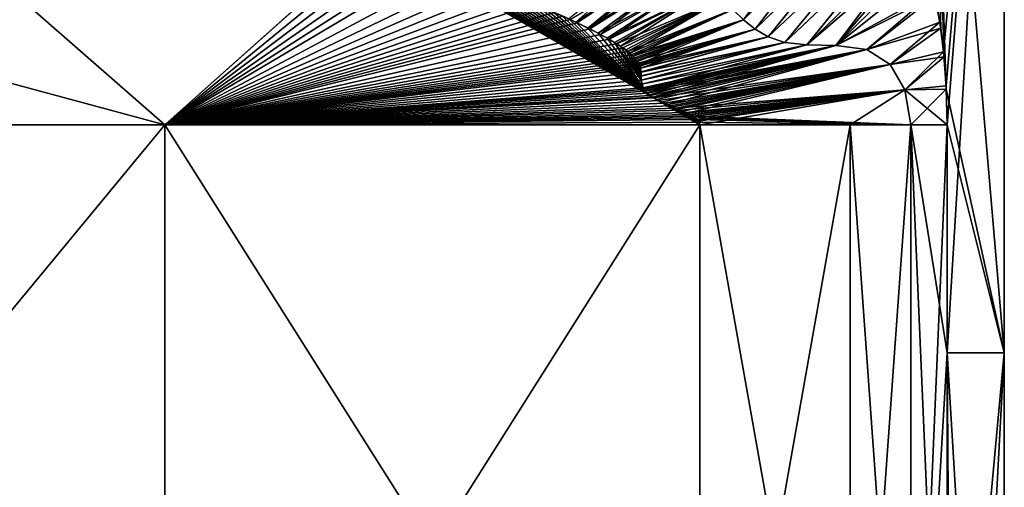
# Model space of a CAD drawing. Units: millimetres. Extents: x -101 to 83, y 68 to 156.
# Drawn here: x 46 to 51, y 113 to 116 of the extents above; entities that cross this region are included whole.
import ezdxf

# ---------------------------------------------------------------- set-up
doc = ezdxf.new("R2010")
doc.units = ezdxf.units.MM
doc.header["$LTSCALE"] = 65.185185
for name, color, linetype in [('102', 7, 'CONTINUOUS'), ('24', 7, 'CONTINUOUS'), ('25', 7, 'CONTINUOUS'), ('62', 7, 'CONTINUOUS'), ('65', 7, 'CONTINUOUS'), ('66', 7, 'CONTINUOUS'), ('69', 7, 'CONTINUOUS'), ('90', 7, 'CONTINUOUS'), ('94', 7, 'CONTINUOUS'), ('99', 7, 'CONTINUOUS')]:
    doc.layers.add(name, color=color, linetype=linetype)

msp = doc.modelspace()

# ---------------------------------------------------------------- linework, layer by layer
at = {"layer": '102', "linetype": 'Continuous'}
for points in [[(49.5605, 115.7585, 5.6063), (49.6176, 115.7048, 5.4971), (49.992, 116.2212, 4.8708), (49.5605, 115.7585, 5.6063)], [(49.992, 116.2212, 4.8708), (49.6176, 115.7048, 5.4971), (50.0691, 116.1633, 4.6891), (49.992, 116.2212, 4.8708)], [(49.6176, 115.7048, 5.4971), (49.678, 115.6555, 5.3814), (50.0691, 116.1633, 4.6891), (49.6176, 115.7048, 5.4971)], [(50.0691, 116.1633, 4.6891), (49.678, 115.6555, 5.3814), (50.1554, 116.1188, 4.4789), (50.0691, 116.1633, 4.6891)], [(50.5363, 116.1383, 3.3729), (49.9532, 115.5712, 4.8453), (50.1072, 115.5687, 4.5167), (50.5363, 116.1383, 3.3729)], [(49.9532, 115.5712, 4.8453), (50.5363, 116.1383, 3.3729), (50.3834, 116.1022, 3.8668), (49.9532, 115.5712, 4.8453)], [(50.5772, 116.0323, 3.2237), (50.5363, 116.1383, 3.3729), (50.1072, 115.5687, 4.5167), (50.5772, 116.0323, 3.2237)], [(48.6907, 115.7087, 6.7937), (48.7271, 115.6918, 6.746), (49.1691, 116.0847, 6.3006), (48.6907, 115.7087, 6.7937)], [(49.1691, 116.0847, 6.3006), (48.7271, 115.6918, 6.746), (49.2436, 116.0333, 6.1769), (49.1691, 116.0847, 6.3006)], [(49.678, 115.6555, 5.3814), (49.7474, 115.614, 5.2485), (50.1554, 116.1188, 4.4789), (49.678, 115.6555, 5.3814)], [(50.1554, 116.1188, 4.4789), (49.7474, 115.614, 5.2485), (50.2576, 116.0957, 4.2172), (50.1554, 116.1188, 4.4789)], [(49.7474, 115.614, 5.2485), (49.8353, 115.5847, 5.0794), (50.2576, 116.0957, 4.2172), (49.7474, 115.614, 5.2485)], [(49.8353, 115.5847, 5.0794), (49.9532, 115.5712, 4.8453), (50.3834, 116.1022, 3.8668), (49.8353, 115.5847, 5.0794)], [(50.2576, 116.0957, 4.2172), (49.8353, 115.5847, 5.0794), (50.3834, 116.1022, 3.8668), (50.2576, 116.0957, 4.2172)], [(48.7271, 115.6918, 6.746), (48.7919, 115.6608, 6.66), (49.2436, 116.0333, 6.1769), (48.7271, 115.6918, 6.746)], [(49.2436, 116.0333, 6.1769), (48.7919, 115.6608, 6.66), (49.3141, 115.9803, 6.0562), (49.2436, 116.0333, 6.1769)], [(50.6283, 115.8536, 3.0255), (50.5772, 116.0323, 3.2237), (50.1072, 115.5687, 4.5167), (50.6283, 115.8536, 3.0255)], [(48.7919, 115.6608, 6.66), (48.847, 115.6329, 6.5854), (49.3141, 115.9803, 6.0562), (48.7919, 115.6608, 6.66)], [(49.3141, 115.9803, 6.0562), (48.847, 115.6329, 6.5854), (49.3806, 115.9258, 5.939), (49.3141, 115.9803, 6.0562)], [(48.847, 115.6329, 6.5854), (48.8936, 115.6076, 6.5211), (49.3806, 115.9258, 5.939), (48.847, 115.6329, 6.5854)], [(49.3806, 115.9258, 5.939), (48.8936, 115.6076, 6.5211), (49.4435, 115.8702, 5.8253), (49.3806, 115.9258, 5.939)], [(48.8936, 115.6076, 6.5211), (48.9328, 115.5847, 6.466), (49.4435, 115.8702, 5.8253), (48.8936, 115.6076, 6.5211)], [(48.9328, 115.5847, 6.466), (48.9654, 115.5638, 6.4195), (49.4435, 115.8702, 5.8253), (48.9328, 115.5847, 6.466)], [(49.4435, 115.8702, 5.8253), (48.9654, 115.5638, 6.4195), (49.5031, 115.8141, 5.7148), (49.4435, 115.8702, 5.8253)], [(50.6283, 115.8536, 3.0255), (50.1072, 115.5687, 4.5167), (50.2713, 115.5467, 4.1243), (50.6283, 115.8536, 3.0255)], [(50.6631, 115.6606, 2.8825), (50.6283, 115.8536, 3.0255), (50.2713, 115.5467, 4.1243), (50.6631, 115.6606, 2.8825)], [(48.9654, 115.5638, 6.4195), (48.9921, 115.5447, 6.3805), (49.5031, 115.8141, 5.7148), (48.9654, 115.5638, 6.4195)], [(48.9921, 115.5447, 6.3805), (49.0138, 115.5271, 6.3483), (49.5031, 115.8141, 5.7148), (48.9921, 115.5447, 6.3805)], [(49.5031, 115.8141, 5.7148), (49.0138, 115.5271, 6.3483), (49.5605, 115.7585, 5.6063), (49.5031, 115.8141, 5.7148)], [(49.0138, 115.5271, 6.3483), (49.031, 115.5109, 6.3223), (49.5605, 115.7585, 5.6063), (49.0138, 115.5271, 6.3483)], [(49.5605, 115.7585, 5.6063), (49.031, 115.5109, 6.3223), (49.6176, 115.7048, 5.4971), (49.5605, 115.7585, 5.6063)], [(49.031, 115.5109, 6.3223), (49.0444, 115.4961, 6.3015), (49.6176, 115.7048, 5.4971), (49.031, 115.5109, 6.3223)], [(49.0444, 115.4961, 6.3015), (49.0544, 115.4824, 6.2852), (49.6176, 115.7048, 5.4971), (49.0444, 115.4961, 6.3015)], [(49.0544, 115.4824, 6.2852), (49.0618, 115.4697, 6.2728), (49.6176, 115.7048, 5.4971), (49.0544, 115.4824, 6.2852)], [(49.6176, 115.7048, 5.4971), (49.0618, 115.4697, 6.2728), (49.678, 115.6555, 5.3814), (49.6176, 115.7048, 5.4971)], [(50.6631, 115.6606, 2.8825), (50.2713, 115.5467, 4.1243), (50.395, 115.4678, 3.7889), (50.6631, 115.6606, 2.8825)], [(50.6806, 115.5083, 2.8077), (50.6631, 115.6606, 2.8825), (50.395, 115.4678, 3.7889), (50.6806, 115.5083, 2.8077)], [(49.0618, 115.4697, 6.2728), (49.0671, 115.4581, 6.2635), (49.678, 115.6555, 5.3814), (49.0618, 115.4697, 6.2728)], [(49.0671, 115.4581, 6.2635), (49.0706, 115.4471, 6.2567), (49.678, 115.6555, 5.3814), (49.0671, 115.4581, 6.2635)], [(49.678, 115.6555, 5.3814), (49.0706, 115.4471, 6.2567), (49.7474, 115.614, 5.2485), (49.678, 115.6555, 5.3814)], [(49.0706, 115.4471, 6.2567), (49.0742, 115.4263, 6.2479), (49.7474, 115.614, 5.2485), (49.0706, 115.4471, 6.2567)], [(49.7474, 115.614, 5.2485), (49.0742, 115.4263, 6.2479), (49.8353, 115.5847, 5.0794), (49.7474, 115.614, 5.2485)], [(49.0742, 115.4263, 6.2479), (49.0748, 115.4051, 6.2433), (49.8353, 115.5847, 5.0794), (49.0742, 115.4263, 6.2479)], [(49.0748, 115.4051, 6.2433), (49.0745, 115.3832, 6.2401), (49.8353, 115.5847, 5.0794), (49.0748, 115.4051, 6.2433)], [(49.8353, 115.5847, 5.0794), (49.0745, 115.3832, 6.2401), (49.9532, 115.5712, 4.8453), (49.8353, 115.5847, 5.0794)], [(49.0745, 115.3832, 6.2401), (49.0871, 115.3358, 6.2168), (49.9532, 115.5712, 4.8453), (49.0745, 115.3832, 6.2401)], [(49.9532, 115.5712, 4.8453), (49.0871, 115.3358, 6.2168), (50.1072, 115.5687, 4.5167), (49.9532, 115.5712, 4.8453)], [(49.0871, 115.3358, 6.2168), (49.0938, 115.3268, 6.2068), (50.1072, 115.5687, 4.5167), (49.0871, 115.3358, 6.2168)], [(49.0938, 115.3268, 6.2068), (49.1032, 115.3172, 6.1932), (50.1072, 115.5687, 4.5167), (49.0938, 115.3268, 6.2068)], [(49.1032, 115.3172, 6.1932), (49.1165, 115.3064, 6.1742), (50.1072, 115.5687, 4.5167), (49.1032, 115.3172, 6.1932)], [(49.1165, 115.3064, 6.1742), (49.1349, 115.2942, 6.1482), (50.1072, 115.5687, 4.5167), (49.1165, 115.3064, 6.1742)], [(50.1072, 115.5687, 4.5167), (49.1349, 115.2942, 6.1482), (50.2713, 115.5467, 4.1243), (50.1072, 115.5687, 4.5167)], [(49.1349, 115.2942, 6.1482), (49.1586, 115.281, 6.1149), (50.2713, 115.5467, 4.1243), (49.1349, 115.2942, 6.1482)], [(49.1586, 115.281, 6.1149), (49.1862, 115.2675, 6.0758), (50.2713, 115.5467, 4.1243), (49.1586, 115.281, 6.1149)], [(49.1862, 115.2675, 6.0758), (49.2158, 115.2544, 6.0339), (50.2713, 115.5467, 4.1243), (49.1862, 115.2675, 6.0758)], [(50.2713, 115.5467, 4.1243), (49.2158, 115.2544, 6.0339), (50.395, 115.4678, 3.7889), (50.2713, 115.5467, 4.1243)], [(50.6806, 115.5083, 2.8077), (50.395, 115.4678, 3.7889), (50.4728, 115.3325, 3.5549), (50.6806, 115.5083, 2.8077)], [(50.6922, 115.3363, 2.7571), (50.6806, 115.5083, 2.8077), (50.4728, 115.3325, 3.5549), (50.6922, 115.3363, 2.7571)], [(49.2158, 115.2544, 6.0339), (49.2449, 115.242, 5.9923), (50.395, 115.4678, 3.7889), (49.2158, 115.2544, 6.0339)], [(49.2449, 115.242, 5.9923), (49.2723, 115.2303, 5.9528), (50.395, 115.4678, 3.7889), (49.2449, 115.242, 5.9923)], [(49.2723, 115.2303, 5.9528), (49.297, 115.2193, 5.9169), (50.395, 115.4678, 3.7889), (49.2723, 115.2303, 5.9528)], [(49.297, 115.2193, 5.9169), (49.3185, 115.209, 5.8854), (50.395, 115.4678, 3.7889), (49.297, 115.2193, 5.9169)], [(50.395, 115.4678, 3.7889), (49.3185, 115.209, 5.8854), (50.4728, 115.3325, 3.5549), (50.395, 115.4678, 3.7889)], [(49.3185, 115.209, 5.8854), (49.3365, 115.1993, 5.8588), (50.4728, 115.3325, 3.5549), (49.3185, 115.209, 5.8854)], [(49.3365, 115.1993, 5.8588), (49.3512, 115.1904, 5.837), (50.4728, 115.3325, 3.5549), (49.3365, 115.1993, 5.8588)], [(49.3512, 115.1904, 5.837), (49.3628, 115.182, 5.8197), (50.4728, 115.3325, 3.5549), (49.3512, 115.1904, 5.837)], [(49.3628, 115.182, 5.8197), (49.3717, 115.1742, 5.8064), (50.4728, 115.3325, 3.5549), (49.3628, 115.182, 5.8197)], [(49.3717, 115.1742, 5.8064), (49.3782, 115.1668, 5.7967), (50.4728, 115.3325, 3.5549), (49.3717, 115.1742, 5.8064)], [(49.3782, 115.1668, 5.7967), (49.3857, 115.1468, 5.7854), (50.4728, 115.3325, 3.5549), (49.3782, 115.1668, 5.7967)], [(49.3857, 115.1468, 5.7854), (50.1828, 115.1464, 4.3224), (50.4728, 115.3325, 3.5549), (49.3857, 115.1468, 5.7854)], [(50.1828, 115.1464, 4.3224), (50.5041, 115.1464, 3.4551), (50.4728, 115.3325, 3.5549), (50.1828, 115.1464, 4.3224)], [(50.5041, 115.1464, 3.4551), (50.6922, 115.3363, 2.7571), (50.4728, 115.3325, 3.5549), (50.5041, 115.1464, 3.4551)], [(50.6966, 115.1464, 2.7375), (50.6922, 115.3363, 2.7571), (50.5041, 115.1464, 3.4551), (50.6966, 115.1464, 2.7375)]]:
    msp.add_3dface(points, dxfattribs=at)
at = {"layer": '24', "linetype": 'Continuous'}
for points in [[(51, 113.9378), (51, 118.9378), (50.5741, 118.9378, 3.2352), (51, 113.9378)], [(50.6922, 115.3363, 2.7571), (51, 113.9378), (50.5741, 118.9378, 3.2352), (50.6922, 115.3363, 2.7571)], [(50.6806, 115.5083, 2.8077), (50.6922, 115.3363, 2.7571), (50.5741, 118.9378, 3.2352), (50.6806, 115.5083, 2.8077)], [(50.6631, 115.6606, 2.8825), (50.6806, 115.5083, 2.8077), (50.5741, 118.9378, 3.2352), (50.6631, 115.6606, 2.8825)], [(50.6283, 115.8536, 3.0255), (50.6631, 115.6606, 2.8825), (50.5741, 118.9378, 3.2352), (50.6283, 115.8536, 3.0255)], [(50.6966, 115.1464, 2.7375), (51, 113.9378), (50.6922, 115.3363, 2.7571), (50.6966, 115.1464, 2.7375)], [(50.6966, 113.9378, 2.7375), (51, 113.9378), (50.6966, 115.1464, 2.7375), (50.6966, 113.9378, 2.7375)], [(50.7315, 108.9328, 2.5768), (51, 108.9328), (50.6966, 113.9378, 2.7375), (50.7315, 108.9328, 2.5768)], [(50.6966, 110.6536, 2.7375), (50.7315, 108.9328, 2.5768), (50.6966, 113.9378, 2.7375), (50.6966, 110.6536, 2.7375)], [(51, 108.9328), (51, 113.9378), (50.6966, 113.9378, 2.7375), (51, 108.9328)]]:
    msp.add_3dface(points, dxfattribs=at)
at = {"layer": '25', "linetype": 'Continuous'}
for points in [[(50.6329, 115.8308, -3.0072), (51, 118.9378), (50.6585, 115.6918, -2.9018), (50.6329, 115.8308, -3.0072)], [(50.6585, 115.6918, -2.9018), (51, 118.9378), (50.6781, 115.5347, -2.8184), (50.6585, 115.6918, -2.9018)], [(50.6781, 115.5347, -2.8184), (51, 118.9378), (50.6914, 115.3532, -2.7606), (50.6781, 115.5347, -2.8184)], [(50.6914, 115.3532, -2.7606), (51, 118.9378), (50.6966, 115.1464, -2.7375), (50.6914, 115.3532, -2.7606)], [(51, 118.9378), (51, 113.9378), (50.6966, 113.9378, -2.7375), (51, 118.9378)], [(51, 118.9378), (50.6966, 113.9378, -2.7375), (50.6966, 115.1464, -2.7375), (51, 118.9378)], [(51, 113.9378), (50.7318, 108.9328, -2.5755), (50.6966, 110.6536, -2.7375), (51, 113.9378)], [(50.6966, 113.9378, -2.7375), (51, 113.9378), (50.6966, 110.6536, -2.7375), (50.6966, 113.9378, -2.7375)], [(51, 113.9378), (51, 108.9328), (50.7318, 108.9328, -2.5755), (51, 113.9378)]]:
    msp.add_3dface(points, dxfattribs=at)
at = {"layer": '62', "linetype": 'Continuous'}
for points in [[(42.838, 115.1464, 9.893), (42.838, 110.6536, 9.893), (46.5485, 110.6536, 8.5352), (42.838, 115.1464, 9.893)], [(46.5485, 115.1464, 8.5352), (42.838, 115.1464, 9.893), (46.5485, 110.6536, 8.5352), (46.5485, 115.1464, 8.5352)], [(49.3857, 115.1468, 5.7854), (46.5485, 115.1464, 8.5352), (49.3857, 110.6536, 5.7854), (49.3857, 115.1468, 5.7854)], [(49.3857, 110.6536, 5.7854), (46.5485, 115.1464, 8.5352), (46.5485, 110.6536, 8.5352), (49.3857, 110.6536, 5.7854)]]:
    msp.add_3dface(points, dxfattribs=at)
at = {"layer": '65', "linetype": 'Continuous'}
for points in [[(42.838, 110.6536, -9.893), (42.838, 115.1464, -9.893), (46.5485, 115.1464, -8.5352), (42.838, 110.6536, -9.893)], [(42.838, 110.6536, -9.893), (46.5485, 115.1464, -8.5352), (46.5485, 110.6536, -8.5352), (42.838, 110.6536, -9.893)], [(49.3857, 115.1464, -5.7854), (49.3857, 110.6536, -5.7854), (46.5485, 110.6536, -8.5352), (49.3857, 115.1464, -5.7854)], [(46.5485, 115.1464, -8.5352), (49.3857, 115.1464, -5.7854), (46.5485, 110.6536, -8.5352), (46.5485, 115.1464, -8.5352)]]:
    msp.add_3dface(points, dxfattribs=at)
at = {"layer": '66', "linetype": 'Continuous'}
for points in [[(49.3857, 110.6536, -5.7854), (49.3857, 115.1464, -5.7854), (50.1828, 115.1464, -4.3224), (49.3857, 110.6536, -5.7854)], [(50.1828, 110.6536, -4.3224), (49.3857, 110.6536, -5.7854), (50.1828, 115.1464, -4.3224), (50.1828, 110.6536, -4.3224)], [(50.504, 110.6536, -3.4552), (50.1828, 110.6536, -4.3224), (50.5041, 115.1464, -3.4551), (50.504, 110.6536, -3.4552)], [(50.5041, 115.1464, -3.4551), (50.1828, 110.6536, -4.3224), (50.1828, 115.1464, -4.3224), (50.5041, 115.1464, -3.4551)], [(50.6966, 115.1464, -2.7375), (50.6966, 113.9378, -2.7375), (50.504, 110.6536, -3.4552), (50.6966, 115.1464, -2.7375)], [(50.6966, 115.1464, -2.7375), (50.504, 110.6536, -3.4552), (50.5041, 115.1464, -3.4551), (50.6966, 115.1464, -2.7375)], [(50.6966, 113.9378, -2.7375), (50.6966, 110.6536, -2.7375), (50.504, 110.6536, -3.4552), (50.6966, 113.9378, -2.7375)]]:
    msp.add_3dface(points, dxfattribs=at)
at = {"layer": '69', "linetype": 'Continuous'}
for points in [[(49.3857, 115.1468, 5.7854), (49.3857, 110.6536, 5.7854), (50.1828, 110.6536, 4.3224), (49.3857, 115.1468, 5.7854)], [(50.1828, 115.1464, 4.3224), (49.3857, 115.1468, 5.7854), (50.1828, 110.6536, 4.3224), (50.1828, 115.1464, 4.3224)], [(50.5041, 115.1464, 3.4551), (50.1828, 115.1464, 4.3224), (50.5041, 110.6536, 3.4551), (50.5041, 115.1464, 3.4551)], [(50.5041, 110.6536, 3.4551), (50.1828, 115.1464, 4.3224), (50.1828, 110.6536, 4.3224), (50.5041, 110.6536, 3.4551)], [(50.6966, 110.6536, 2.7375), (50.6966, 113.9378, 2.7375), (50.5041, 115.1464, 3.4551), (50.6966, 110.6536, 2.7375)], [(50.6966, 110.6536, 2.7375), (50.5041, 115.1464, 3.4551), (50.5041, 110.6536, 3.4551), (50.6966, 110.6536, 2.7375)], [(50.6966, 113.9378, 2.7375), (50.6966, 115.1464, 2.7375), (50.5041, 115.1464, 3.4551), (50.6966, 113.9378, 2.7375)]]:
    msp.add_3dface(points, dxfattribs=at)
at = {"layer": '90', "linetype": 'Continuous'}
for points in [[(46.5485, 115.1464, -8.5352), (42.838, 115.1464, -9.893), (45.4102, 116.1433, -9.3727), (46.5485, 115.1464, -8.5352)], [(47.6633, 116.1426, -7.987), (46.5485, 115.1464, -8.5352), (45.4102, 116.1433, -9.3727), (47.6633, 116.1426, -7.987)], [(47.7294, 116.1148, -7.9168), (46.5485, 115.1464, -8.5352), (47.6633, 116.1426, -7.987), (47.7294, 116.1148, -7.9168)], [(47.7941, 116.0877, -7.8473), (46.5485, 115.1464, -8.5352), (47.7294, 116.1148, -7.9168), (47.7941, 116.0877, -7.8473)], [(47.8615, 116.0596, -7.7742), (46.5485, 115.1464, -8.5352), (47.7941, 116.0877, -7.8473), (47.8615, 116.0596, -7.7742)], [(47.9274, 116.0322, -7.702), (46.5485, 115.1464, -8.5352), (47.8615, 116.0596, -7.7742), (47.9274, 116.0322, -7.702)], [(47.9914, 116.0056, -7.6311), (46.5485, 115.1464, -8.5352), (47.9274, 116.0322, -7.702), (47.9914, 116.0056, -7.6311)], [(48.0835, 115.9674, -7.5276), (46.5485, 115.1464, -8.5352), (47.9914, 116.0056, -7.6311), (48.0835, 115.9674, -7.5276)], [(48.1708, 115.9312, -7.4279), (46.5485, 115.1464, -8.5352), (48.0835, 115.9674, -7.5276), (48.1708, 115.9312, -7.4279)], [(48.2511, 115.8978, -7.3347), (46.5485, 115.1464, -8.5352), (48.1708, 115.9312, -7.4279), (48.2511, 115.8978, -7.3347)], [(48.325, 115.867, -7.2476), (46.5485, 115.1464, -8.5352), (48.2511, 115.8978, -7.3347), (48.325, 115.867, -7.2476)], [(48.3928, 115.8385, -7.1664), (46.5485, 115.1464, -8.5352), (48.325, 115.867, -7.2476), (48.3928, 115.8385, -7.1664)], [(48.4547, 115.8123, -7.0912), (46.5485, 115.1464, -8.5352), (48.3928, 115.8385, -7.1664), (48.4547, 115.8123, -7.0912)], [(48.5119, 115.7878, -7.0207), (46.5485, 115.1464, -8.5352), (48.4547, 115.8123, -7.0912), (48.5119, 115.7878, -7.0207)], [(48.5645, 115.765, -6.955), (46.5485, 115.1464, -8.5352), (48.5119, 115.7878, -7.0207), (48.5645, 115.765, -6.955)], [(48.6129, 115.7437, -6.8937), (46.5485, 115.1464, -8.5352), (48.5645, 115.765, -6.955), (48.6129, 115.7437, -6.8937)], [(48.6572, 115.7239, -6.8369), (46.5485, 115.1464, -8.5352), (48.6129, 115.7437, -6.8937), (48.6572, 115.7239, -6.8369)], [(48.6981, 115.7053, -6.784), (46.5485, 115.1464, -8.5352), (48.6572, 115.7239, -6.8369), (48.6981, 115.7053, -6.784)], [(48.7356, 115.6878, -6.7348), (46.5485, 115.1464, -8.5352), (48.6981, 115.7053, -6.784), (48.7356, 115.6878, -6.7348)], [(48.8021, 115.6557, -6.6463), (46.5485, 115.1464, -8.5352), (48.7356, 115.6878, -6.7348), (48.8021, 115.6557, -6.6463)], [(48.8581, 115.627, -6.5701), (46.5485, 115.1464, -8.5352), (48.8021, 115.6557, -6.6463), (48.8581, 115.627, -6.5701)], [(48.9051, 115.6011, -6.5051), (46.5485, 115.1464, -8.5352), (48.8581, 115.627, -6.5701), (48.9051, 115.6011, -6.5051)], [(48.9441, 115.5777, -6.45), (46.5485, 115.1464, -8.5352), (48.9051, 115.6011, -6.5051), (48.9441, 115.5777, -6.45)], [(48.9761, 115.5564, -6.4039), (46.5485, 115.1464, -8.5352), (48.9441, 115.5777, -6.45), (48.9761, 115.5564, -6.4039)], [(49.002, 115.537, -6.3659), (46.5485, 115.1464, -8.5352), (48.9761, 115.5564, -6.4039), (49.002, 115.537, -6.3659)], [(49.0226, 115.5192, -6.3351), (46.5485, 115.1464, -8.5352), (49.002, 115.537, -6.3659), (49.0226, 115.5192, -6.3351)], [(49.0385, 115.5029, -6.3106), (46.5485, 115.1464, -8.5352), (49.0226, 115.5192, -6.3351), (49.0385, 115.5029, -6.3106)], [(49.0506, 115.488, -6.2915), (46.5485, 115.1464, -8.5352), (49.0385, 115.5029, -6.3106), (49.0506, 115.488, -6.2915)], [(49.0594, 115.4742, -6.277), (46.5485, 115.1464, -8.5352), (49.0506, 115.488, -6.2915), (49.0594, 115.4742, -6.277)], [(49.0656, 115.4616, -6.2662), (46.5485, 115.1464, -8.5352), (49.0594, 115.4742, -6.277), (49.0656, 115.4616, -6.2662)], [(49.0698, 115.45, -6.2583), (46.5485, 115.1464, -8.5352), (49.0656, 115.4616, -6.2662), (49.0698, 115.45, -6.2583)], [(49.074, 115.4283, -6.2485), (46.5485, 115.1464, -8.5352), (49.0698, 115.45, -6.2583), (49.074, 115.4283, -6.2485)], [(49.0748, 115.4066, -6.2436), (46.5485, 115.1464, -8.5352), (49.074, 115.4283, -6.2485), (49.0748, 115.4066, -6.2436)], [(49.0745, 115.3843, -6.2403), (46.5485, 115.1464, -8.5352), (49.0748, 115.4066, -6.2436), (49.0745, 115.3843, -6.2403)], [(49.0764, 115.3623, -6.2345), (46.5485, 115.1464, -8.5352), (49.0745, 115.3843, -6.2403), (49.0764, 115.3623, -6.2345)], [(49.0826, 115.3435, -6.2237), (46.5485, 115.1464, -8.5352), (49.0764, 115.3623, -6.2345), (49.0826, 115.3435, -6.2237)], [(49.0879, 115.3345, -6.2155), (46.5485, 115.1464, -8.5352), (49.0826, 115.3435, -6.2237), (49.0879, 115.3345, -6.2155)], [(49.0954, 115.3251, -6.2045), (46.5485, 115.1464, -8.5352), (49.0879, 115.3345, -6.2155), (49.0954, 115.3251, -6.2045)], [(49.1059, 115.3148, -6.1892), (46.5485, 115.1464, -8.5352), (49.0954, 115.3251, -6.2045), (49.1059, 115.3148, -6.1892)], [(49.1211, 115.3031, -6.1676), (46.5485, 115.1464, -8.5352), (49.1059, 115.3148, -6.1892), (49.1211, 115.3031, -6.1676)], [(49.1421, 115.2899, -6.138), (46.5485, 115.1464, -8.5352), (49.1211, 115.3031, -6.1676), (49.1421, 115.2899, -6.138)], [(49.1687, 115.2758, -6.1006), (46.5485, 115.1464, -8.5352), (49.1421, 115.2899, -6.138), (49.1687, 115.2758, -6.1006)], [(49.1988, 115.2618, -6.058), (46.5485, 115.1464, -8.5352), (49.1687, 115.2758, -6.1006), (49.1988, 115.2618, -6.058)], [(49.2298, 115.2485, -6.014), (46.5485, 115.1464, -8.5352), (49.1988, 115.2618, -6.058), (49.2298, 115.2485, -6.014)], [(49.2595, 115.2359, -5.9714), (46.5485, 115.1464, -8.5352), (49.2298, 115.2485, -6.014), (49.2595, 115.2359, -5.9714)], [(49.2867, 115.224, -5.9319), (46.5485, 115.1464, -8.5352), (49.2595, 115.2359, -5.9714), (49.2867, 115.224, -5.9319)], [(49.3107, 115.2129, -5.897), (46.5485, 115.1464, -8.5352), (49.2867, 115.224, -5.9319), (49.3107, 115.2129, -5.897)], [(49.3309, 115.2025, -5.8672), (46.5485, 115.1464, -8.5352), (49.3107, 115.2129, -5.897), (49.3309, 115.2025, -5.8672)], [(49.3473, 115.1929, -5.8428), (46.5485, 115.1464, -8.5352), (49.3309, 115.2025, -5.8672), (49.3473, 115.1929, -5.8428)], [(49.3603, 115.184, -5.8235), (46.5485, 115.1464, -8.5352), (49.3473, 115.1929, -5.8428), (49.3603, 115.184, -5.8235)], [(49.3702, 115.1757, -5.8087), (46.5485, 115.1464, -8.5352), (49.3603, 115.184, -5.8235), (49.3702, 115.1757, -5.8087)], [(49.3822, 115.1604, -5.7907), (46.5485, 115.1464, -8.5352), (49.3702, 115.1757, -5.8087), (49.3822, 115.1604, -5.7907)], [(49.3857, 115.1464, -5.7854), (46.5485, 115.1464, -8.5352), (49.3822, 115.1604, -5.7907), (49.3857, 115.1464, -5.7854)]]:
    msp.add_3dface(points, dxfattribs=at)
at = {"layer": '94', "linetype": 'Continuous'}
for points in [[(42.838, 115.1464, 9.893), (46.5485, 115.1464, 8.5352), (42.8672, 116.1433, 10.0983), (42.838, 115.1464, 9.893)], [(42.8672, 116.1433, 10.0983), (46.5485, 115.1464, 8.5352), (45.4097, 116.1433, 9.3729), (42.8672, 116.1433, 10.0983)], [(46.5485, 115.1464, 8.5352), (47.6624, 116.1429, 7.988), (45.4097, 116.1433, 9.3729), (46.5485, 115.1464, 8.5352)], [(47.6624, 116.1429, 7.988), (46.5485, 115.1464, 8.5352), (49.1349, 115.2942, 6.1482), (47.6624, 116.1429, 7.988)], [(47.7509, 116.1058, 7.8937), (47.6624, 116.1429, 7.988), (49.1349, 115.2942, 6.1482), (47.7509, 116.1058, 7.8937)], [(47.8368, 116.0699, 7.801), (47.7509, 116.1058, 7.8937), (49.1349, 115.2942, 6.1482), (47.8368, 116.0699, 7.801)], [(47.9316, 116.0305, 7.6974), (47.8368, 116.0699, 7.801), (49.1165, 115.3064, 6.1742), (47.9316, 116.0305, 7.6974)], [(49.1165, 115.3064, 6.1742), (47.8368, 116.0699, 7.801), (49.1349, 115.2942, 6.1482), (49.1165, 115.3064, 6.1742)], [(48.0222, 115.9928, 7.5966), (47.9316, 116.0305, 7.6974), (49.1165, 115.3064, 6.1742), (48.0222, 115.9928, 7.5966)], [(48.109, 115.9568, 7.4987), (48.0222, 115.9928, 7.5966), (49.1165, 115.3064, 6.1742), (48.109, 115.9568, 7.4987)], [(48.1907, 115.923, 7.405), (48.109, 115.9568, 7.4987), (49.1165, 115.3064, 6.1742), (48.1907, 115.923, 7.405)], [(48.2658, 115.8917, 7.3174), (48.1907, 115.923, 7.405), (49.1165, 115.3064, 6.1742), (48.2658, 115.8917, 7.3174)], [(48.3353, 115.8627, 7.2354), (48.2658, 115.8917, 7.3174), (49.1165, 115.3064, 6.1742), (48.3353, 115.8627, 7.2354)], [(48.3992, 115.8358, 7.1587), (48.3353, 115.8627, 7.2354), (49.1165, 115.3064, 6.1742), (48.3992, 115.8358, 7.1587)], [(48.4577, 115.811, 7.0875), (48.3992, 115.8358, 7.1587), (49.1165, 115.3064, 6.1742), (48.4577, 115.811, 7.0875)], [(48.512, 115.7878, 7.0205), (48.4577, 115.811, 7.0875), (49.1032, 115.3172, 6.1932), (48.512, 115.7878, 7.0205)], [(49.1032, 115.3172, 6.1932), (48.4577, 115.811, 7.0875), (49.1165, 115.3064, 6.1742), (49.1032, 115.3172, 6.1932)], [(48.5623, 115.766, 6.9578), (48.512, 115.7878, 7.0205), (49.1032, 115.3172, 6.1932), (48.5623, 115.766, 6.9578)], [(48.6087, 115.7456, 6.8991), (48.5623, 115.766, 6.9578), (49.1032, 115.3172, 6.1932), (48.6087, 115.7456, 6.8991)], [(48.6513, 115.7266, 6.8446), (48.6087, 115.7456, 6.8991), (49.1032, 115.3172, 6.1932), (48.6513, 115.7266, 6.8446)], [(48.6907, 115.7087, 6.7937), (48.6513, 115.7266, 6.8446), (49.1032, 115.3172, 6.1932), (48.6907, 115.7087, 6.7937)], [(48.7271, 115.6918, 6.746), (48.6907, 115.7087, 6.7937), (49.1032, 115.3172, 6.1932), (48.7271, 115.6918, 6.746)], [(48.7919, 115.6608, 6.66), (48.7271, 115.6918, 6.746), (49.0938, 115.3268, 6.2068), (48.7919, 115.6608, 6.66)], [(49.0938, 115.3268, 6.2068), (48.7271, 115.6918, 6.746), (49.1032, 115.3172, 6.1932), (49.0938, 115.3268, 6.2068)], [(48.847, 115.6329, 6.5854), (48.7919, 115.6608, 6.66), (49.0938, 115.3268, 6.2068), (48.847, 115.6329, 6.5854)], [(48.8936, 115.6076, 6.5211), (48.847, 115.6329, 6.5854), (49.0871, 115.3358, 6.2168), (48.8936, 115.6076, 6.5211)], [(49.0871, 115.3358, 6.2168), (48.847, 115.6329, 6.5854), (49.0938, 115.3268, 6.2068), (49.0871, 115.3358, 6.2168)], [(48.9328, 115.5847, 6.466), (48.8936, 115.6076, 6.5211), (49.0871, 115.3358, 6.2168), (48.9328, 115.5847, 6.466)], [(48.9654, 115.5638, 6.4195), (48.9328, 115.5847, 6.466), (49.0745, 115.3832, 6.2401), (48.9654, 115.5638, 6.4195)], [(49.0745, 115.3832, 6.2401), (48.9328, 115.5847, 6.466), (49.0871, 115.3358, 6.2168), (49.0745, 115.3832, 6.2401)], [(48.9921, 115.5447, 6.3805), (48.9654, 115.5638, 6.4195), (49.0745, 115.3832, 6.2401), (48.9921, 115.5447, 6.3805)], [(49.0138, 115.5271, 6.3483), (48.9921, 115.5447, 6.3805), (49.0745, 115.3832, 6.2401), (49.0138, 115.5271, 6.3483)], [(49.031, 115.5109, 6.3223), (49.0138, 115.5271, 6.3483), (49.0745, 115.3832, 6.2401), (49.031, 115.5109, 6.3223)], [(49.0444, 115.4961, 6.3015), (49.031, 115.5109, 6.3223), (49.0745, 115.3832, 6.2401), (49.0444, 115.4961, 6.3015)], [(49.0544, 115.4824, 6.2852), (49.0444, 115.4961, 6.3015), (49.0745, 115.3832, 6.2401), (49.0544, 115.4824, 6.2852)], [(49.0618, 115.4697, 6.2728), (49.0544, 115.4824, 6.2852), (49.0745, 115.3832, 6.2401), (49.0618, 115.4697, 6.2728)], [(49.0671, 115.4581, 6.2635), (49.0618, 115.4697, 6.2728), (49.0745, 115.3832, 6.2401), (49.0671, 115.4581, 6.2635)], [(49.0706, 115.4471, 6.2567), (49.0671, 115.4581, 6.2635), (49.0745, 115.3832, 6.2401), (49.0706, 115.4471, 6.2567)], [(49.0742, 115.4263, 6.2479), (49.0706, 115.4471, 6.2567), (49.0745, 115.3832, 6.2401), (49.0742, 115.4263, 6.2479)], [(49.0748, 115.4051, 6.2433), (49.0742, 115.4263, 6.2479), (49.0745, 115.3832, 6.2401), (49.0748, 115.4051, 6.2433)], [(46.5485, 115.1464, 8.5352), (49.3857, 115.1468, 5.7854), (49.1349, 115.2942, 6.1482), (46.5485, 115.1464, 8.5352)], [(49.1349, 115.2942, 6.1482), (49.3857, 115.1468, 5.7854), (49.1586, 115.281, 6.1149), (49.1349, 115.2942, 6.1482)], [(49.1586, 115.281, 6.1149), (49.3857, 115.1468, 5.7854), (49.1862, 115.2675, 6.0758), (49.1586, 115.281, 6.1149)], [(49.1862, 115.2675, 6.0758), (49.3857, 115.1468, 5.7854), (49.2158, 115.2544, 6.0339), (49.1862, 115.2675, 6.0758)], [(49.2158, 115.2544, 6.0339), (49.3857, 115.1468, 5.7854), (49.2449, 115.242, 5.9923), (49.2158, 115.2544, 6.0339)], [(49.2449, 115.242, 5.9923), (49.3857, 115.1468, 5.7854), (49.2723, 115.2303, 5.9528), (49.2449, 115.242, 5.9923)], [(49.2723, 115.2303, 5.9528), (49.3857, 115.1468, 5.7854), (49.297, 115.2193, 5.9169), (49.2723, 115.2303, 5.9528)], [(49.297, 115.2193, 5.9169), (49.3857, 115.1468, 5.7854), (49.3185, 115.209, 5.8854), (49.297, 115.2193, 5.9169)], [(49.3185, 115.209, 5.8854), (49.3857, 115.1468, 5.7854), (49.3365, 115.1993, 5.8588), (49.3185, 115.209, 5.8854)], [(49.3365, 115.1993, 5.8588), (49.3857, 115.1468, 5.7854), (49.3512, 115.1904, 5.837), (49.3365, 115.1993, 5.8588)], [(49.3512, 115.1904, 5.837), (49.3857, 115.1468, 5.7854), (49.3628, 115.182, 5.8197), (49.3512, 115.1904, 5.837)], [(49.3628, 115.182, 5.8197), (49.3857, 115.1468, 5.7854), (49.3717, 115.1742, 5.8064), (49.3628, 115.182, 5.8197)], [(49.3717, 115.1742, 5.8064), (49.3857, 115.1468, 5.7854), (49.3782, 115.1668, 5.7967), (49.3717, 115.1742, 5.8064)]]:
    msp.add_3dface(points, dxfattribs=at)
at = {"layer": '99', "linetype": 'Continuous'}
for points in [[(49.6176, 115.7048, -5.4971), (49.5605, 115.7585, -5.6063), (49.9918, 116.2214, -4.8713), (49.6176, 115.7048, -5.4971)], [(50.0689, 116.1635, -4.6897), (49.6176, 115.7048, -5.4971), (49.9918, 116.2214, -4.8713), (50.0689, 116.1635, -4.6897)], [(49.678, 115.6555, -5.3814), (49.6176, 115.7048, -5.4971), (50.0689, 116.1635, -4.6897), (49.678, 115.6555, -5.3814)], [(50.1551, 116.1189, -4.4797), (49.678, 115.6555, -5.3814), (50.0689, 116.1635, -4.6897), (50.1551, 116.1189, -4.4797)], [(50.5368, 116.1376, -3.3714), (50.5554, 116.0918, -3.3042), (49.9532, 115.5712, -4.8453), (50.5368, 116.1376, -3.3714)], [(50.5368, 116.1376, -3.3714), (49.9532, 115.5712, -4.8453), (50.383, 116.1021, -3.8682), (50.5368, 116.1376, -3.3714)], [(49.7475, 115.6141, -5.2485), (49.678, 115.6555, -5.3814), (50.1551, 116.1189, -4.4797), (49.7475, 115.6141, -5.2485)], [(50.2573, 116.0957, -4.2182), (49.7475, 115.6141, -5.2485), (50.1551, 116.1189, -4.4797), (50.2573, 116.0957, -4.2182)], [(49.8353, 115.5847, -5.0794), (49.7475, 115.6141, -5.2485), (50.2573, 116.0957, -4.2182), (49.8353, 115.5847, -5.0794)], [(49.9532, 115.5712, -4.8453), (49.8353, 115.5847, -5.0794), (50.383, 116.1021, -3.8682), (49.9532, 115.5712, -4.8453)], [(50.383, 116.1021, -3.8682), (49.8353, 115.5847, -5.0794), (50.2573, 116.0957, -4.2182), (50.383, 116.1021, -3.8682)], [(50.5554, 116.0918, -3.3042), (50.1072, 115.5687, -4.5167), (49.9532, 115.5712, -4.8453), (50.5554, 116.0918, -3.3042)], [(50.5554, 116.0918, -3.3042), (50.5989, 115.9642, -3.1412), (50.1072, 115.5687, -4.5167), (50.5554, 116.0918, -3.3042)], [(48.7356, 115.6878, -6.7348), (48.6981, 115.7053, -6.784), (49.2436, 116.0333, -6.1769), (48.7356, 115.6878, -6.7348)], [(48.8021, 115.6557, -6.6463), (48.7356, 115.6878, -6.7348), (49.2436, 116.0333, -6.1769), (48.8021, 115.6557, -6.6463)], [(49.3141, 115.9803, -6.0562), (48.8021, 115.6557, -6.6463), (49.2436, 116.0333, -6.1769), (49.3141, 115.9803, -6.0562)], [(48.8581, 115.627, -6.5701), (48.8021, 115.6557, -6.6463), (49.3141, 115.9803, -6.0562), (48.8581, 115.627, -6.5701)], [(49.3806, 115.9258, -5.939), (48.8581, 115.627, -6.5701), (49.3141, 115.9803, -6.0562), (49.3806, 115.9258, -5.939)], [(48.9051, 115.6011, -6.5051), (48.8581, 115.627, -6.5701), (49.3806, 115.9258, -5.939), (48.9051, 115.6011, -6.5051)], [(49.4435, 115.8702, -5.8253), (48.9051, 115.6011, -6.5051), (49.3806, 115.9258, -5.939), (49.4435, 115.8702, -5.8253)], [(50.5989, 115.9642, -3.1412), (50.6329, 115.8308, -3.0072), (50.1072, 115.5687, -4.5167), (50.5989, 115.9642, -3.1412)], [(48.9441, 115.5777, -6.45), (48.9051, 115.6011, -6.5051), (49.4435, 115.8702, -5.8253), (48.9441, 115.5777, -6.45)], [(49.5031, 115.8141, -5.7148), (48.9441, 115.5777, -6.45), (49.4435, 115.8702, -5.8253), (49.5031, 115.8141, -5.7148)], [(50.6329, 115.8308, -3.0072), (50.2713, 115.5467, -4.1243), (50.1072, 115.5687, -4.5167), (50.6329, 115.8308, -3.0072)], [(50.6329, 115.8308, -3.0072), (50.6585, 115.6918, -2.9018), (50.2713, 115.5467, -4.1243), (50.6329, 115.8308, -3.0072)], [(48.9761, 115.5564, -6.4039), (48.9441, 115.5777, -6.45), (49.5031, 115.8141, -5.7148), (48.9761, 115.5564, -6.4039)], [(49.002, 115.537, -6.3659), (48.9761, 115.5564, -6.4039), (49.5031, 115.8141, -5.7148), (49.002, 115.537, -6.3659)], [(49.5605, 115.7585, -5.6063), (49.002, 115.537, -6.3659), (49.5031, 115.8141, -5.7148), (49.5605, 115.7585, -5.6063)], [(49.0226, 115.5192, -6.3351), (49.002, 115.537, -6.3659), (49.5605, 115.7585, -5.6063), (49.0226, 115.5192, -6.3351)], [(49.6176, 115.7048, -5.4971), (49.0226, 115.5192, -6.3351), (49.5605, 115.7585, -5.6063), (49.6176, 115.7048, -5.4971)], [(49.0385, 115.5029, -6.3106), (49.0226, 115.5192, -6.3351), (49.6176, 115.7048, -5.4971), (49.0385, 115.5029, -6.3106)], [(49.0506, 115.488, -6.2915), (49.0385, 115.5029, -6.3106), (49.6176, 115.7048, -5.4971), (49.0506, 115.488, -6.2915)], [(49.678, 115.6555, -5.3814), (49.0506, 115.488, -6.2915), (49.6176, 115.7048, -5.4971), (49.678, 115.6555, -5.3814)], [(50.6585, 115.6918, -2.9018), (50.395, 115.4678, -3.7889), (50.2713, 115.5467, -4.1243), (50.6585, 115.6918, -2.9018)], [(50.6585, 115.6918, -2.9018), (50.6781, 115.5347, -2.8184), (50.395, 115.4678, -3.7889), (50.6585, 115.6918, -2.9018)], [(49.0594, 115.4742, -6.277), (49.0506, 115.488, -6.2915), (49.678, 115.6555, -5.3814), (49.0594, 115.4742, -6.277)], [(49.0656, 115.4616, -6.2662), (49.0594, 115.4742, -6.277), (49.678, 115.6555, -5.3814), (49.0656, 115.4616, -6.2662)], [(49.7475, 115.6141, -5.2485), (49.0656, 115.4616, -6.2662), (49.678, 115.6555, -5.3814), (49.7475, 115.6141, -5.2485)], [(49.0698, 115.45, -6.2583), (49.0656, 115.4616, -6.2662), (49.7475, 115.6141, -5.2485), (49.0698, 115.45, -6.2583)], [(49.074, 115.4283, -6.2485), (49.0698, 115.45, -6.2583), (49.7475, 115.6141, -5.2485), (49.074, 115.4283, -6.2485)], [(49.8353, 115.5847, -5.0794), (49.074, 115.4283, -6.2485), (49.7475, 115.6141, -5.2485), (49.8353, 115.5847, -5.0794)], [(49.0748, 115.4066, -6.2436), (49.074, 115.4283, -6.2485), (49.8353, 115.5847, -5.0794), (49.0748, 115.4066, -6.2436)], [(49.0745, 115.3843, -6.2403), (49.0748, 115.4066, -6.2436), (49.8353, 115.5847, -5.0794), (49.0745, 115.3843, -6.2403)], [(49.9532, 115.5712, -4.8453), (49.0745, 115.3843, -6.2403), (49.8353, 115.5847, -5.0794), (49.9532, 115.5712, -4.8453)], [(49.0764, 115.3623, -6.2345), (49.0745, 115.3843, -6.2403), (49.9532, 115.5712, -4.8453), (49.0764, 115.3623, -6.2345)], [(50.1072, 115.5687, -4.5167), (49.0764, 115.3623, -6.2345), (49.9532, 115.5712, -4.8453), (50.1072, 115.5687, -4.5167)], [(49.0826, 115.3435, -6.2237), (49.0764, 115.3623, -6.2345), (50.1072, 115.5687, -4.5167), (49.0826, 115.3435, -6.2237)], [(49.0879, 115.3345, -6.2155), (49.0826, 115.3435, -6.2237), (50.1072, 115.5687, -4.5167), (49.0879, 115.3345, -6.2155)], [(49.0954, 115.3251, -6.2045), (49.0879, 115.3345, -6.2155), (50.1072, 115.5687, -4.5167), (49.0954, 115.3251, -6.2045)], [(50.2713, 115.5467, -4.1243), (49.0954, 115.3251, -6.2045), (50.1072, 115.5687, -4.5167), (50.2713, 115.5467, -4.1243)], [(49.1059, 115.3148, -6.1892), (49.0954, 115.3251, -6.2045), (50.2713, 115.5467, -4.1243), (49.1059, 115.3148, -6.1892)], [(49.1211, 115.3031, -6.1676), (49.1059, 115.3148, -6.1892), (50.2713, 115.5467, -4.1243), (49.1211, 115.3031, -6.1676)], [(49.1421, 115.2899, -6.138), (49.1211, 115.3031, -6.1676), (50.2713, 115.5467, -4.1243), (49.1421, 115.2899, -6.138)], [(50.395, 115.4678, -3.7889), (49.1421, 115.2899, -6.138), (50.2713, 115.5467, -4.1243), (50.395, 115.4678, -3.7889)], [(50.6781, 115.5347, -2.8184), (50.4728, 115.3325, -3.5549), (50.395, 115.4678, -3.7889), (50.6781, 115.5347, -2.8184)], [(50.6781, 115.5347, -2.8184), (50.6914, 115.3532, -2.7606), (50.4728, 115.3325, -3.5549), (50.6781, 115.5347, -2.8184)], [(49.1687, 115.2758, -6.1006), (49.1421, 115.2899, -6.138), (50.395, 115.4678, -3.7889), (49.1687, 115.2758, -6.1006)], [(49.1988, 115.2618, -6.058), (49.1687, 115.2758, -6.1006), (50.395, 115.4678, -3.7889), (49.1988, 115.2618, -6.058)], [(49.2298, 115.2485, -6.014), (49.1988, 115.2618, -6.058), (50.395, 115.4678, -3.7889), (49.2298, 115.2485, -6.014)], [(49.2595, 115.2359, -5.9714), (49.2298, 115.2485, -6.014), (50.395, 115.4678, -3.7889), (49.2595, 115.2359, -5.9714)], [(50.4728, 115.3325, -3.5549), (49.2595, 115.2359, -5.9714), (50.395, 115.4678, -3.7889), (50.4728, 115.3325, -3.5549)], [(50.6914, 115.3532, -2.7606), (50.6966, 115.1464, -2.7375), (50.4728, 115.3325, -3.5549), (50.6914, 115.3532, -2.7606)], [(49.2867, 115.224, -5.9319), (49.2595, 115.2359, -5.9714), (50.4728, 115.3325, -3.5549), (49.2867, 115.224, -5.9319)], [(49.3107, 115.2129, -5.897), (49.2867, 115.224, -5.9319), (50.4728, 115.3325, -3.5549), (49.3107, 115.2129, -5.897)], [(49.3309, 115.2025, -5.8672), (49.3107, 115.2129, -5.897), (50.4728, 115.3325, -3.5549), (49.3309, 115.2025, -5.8672)], [(49.3473, 115.1929, -5.8428), (49.3309, 115.2025, -5.8672), (50.4728, 115.3325, -3.5549), (49.3473, 115.1929, -5.8428)], [(50.5041, 115.1464, -3.4551), (49.3473, 115.1929, -5.8428), (50.4728, 115.3325, -3.5549), (50.5041, 115.1464, -3.4551)], [(50.6966, 115.1464, -2.7375), (50.5041, 115.1464, -3.4551), (50.4728, 115.3325, -3.5549), (50.6966, 115.1464, -2.7375)], [(50.5041, 115.1464, -3.4551), (49.3603, 115.184, -5.8235), (49.3473, 115.1929, -5.8428), (50.5041, 115.1464, -3.4551)], [(50.5041, 115.1464, -3.4551), (49.3702, 115.1757, -5.8087), (49.3603, 115.184, -5.8235), (50.5041, 115.1464, -3.4551)], [(50.5041, 115.1464, -3.4551), (49.3822, 115.1604, -5.7907), (49.3702, 115.1757, -5.8087), (50.5041, 115.1464, -3.4551)], [(50.5041, 115.1464, -3.4551), (49.3857, 115.1464, -5.7854), (49.3822, 115.1604, -5.7907), (50.5041, 115.1464, -3.4551)], [(50.5041, 115.1464, -3.4551), (50.1828, 115.1464, -4.3224), (49.3857, 115.1464, -5.7854), (50.5041, 115.1464, -3.4551)]]:
    msp.add_3dface(points, dxfattribs=at)

doc.saveas('drawing.dxf')
